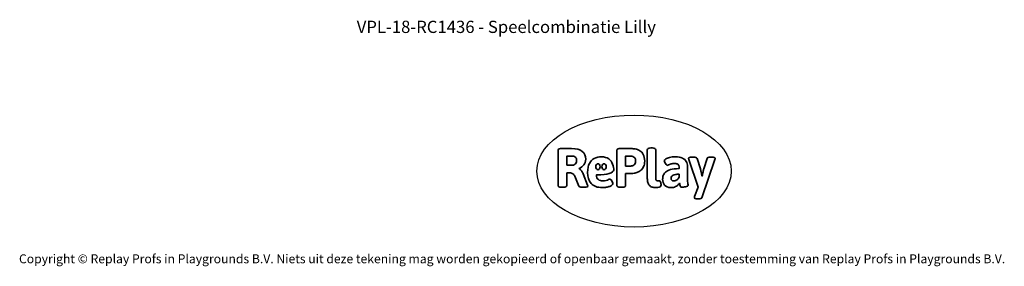
# Model space of a CAD drawing. Units: millimetres. Extents: x -4534 to 4839, y -3372 to 6231.
# Drawn here: x -4534 to 4839, y -3372 to -1022 of the extents above; entities that cross this region are included whole.
import ezdxf

# ---------------------------------------------------------------- set-up
doc = ezdxf.new("R2010")
doc.units = ezdxf.units.MM
doc.layers.add('Benaming', color=7, linetype='Continuous', lineweight=20, true_color=0x00a19a)
doc.layers.add('Logo-Copywrite', color=7, linetype='Continuous')
doc.styles.get("Standard").update_dxf_attribs({"font": 'arial.ttf'})
doc.styles.add('VR Benaming txt 140', font='arial.ttf', dxfattribs={"height": 140})

# ---------------------------------------------------------------- blocks, each defined once
blk = doc.blocks.new('onderschrift')
at = {"layer": 'Logo-Copywrite'}
blk.add_ellipse((1314.4, -2464.5), major_axis=(924.9, 0), ratio=0.576701, dxfattribs=at)
at = {"layer": 'Logo-Copywrite', "lineweight": 35}
for points, knots in [([(1520.3, -2622), (1507.7, -2622), (1496.3, -2620.3), (1486.4, -2616.8), (1476.4, -2613.4), (1468.1, -2608.1), (1461.4, -2600.8), (1454.7, -2593.6), (1449.6, -2584.4), (1446.2, -2573.4), (1442.7, -2562.3), (1441, -2549.2), (1441, -2534), (1441, -2534), (1441, -2262.1), (1441, -2262.1), (1441, -2250.5), (1451.9, -2244.7), (1473.6, -2244.7), (1473.6, -2244.7), (1488.8, -2244.7), (1488.8, -2244.7), (1510.6, -2244.7), (1521.4, -2250.5), (1521.4, -2262.1), (1521.4, -2262.1), (1521.4, -2535.1), (1521.4, -2535.1), (1521.4, -2543), (1523, -2548.9), (1526, -2552.7), (1529.1, -2556.5), (1534.1, -2558.4), (1541, -2558.4), (1543.5, -2558.4), (1546.2, -2558.1), (1549.1, -2557.3), (1552, -2556.6), (1554.2, -2556.3), (1555.7, -2556.3), (1559.3, -2556.3), (1562.4, -2559.3), (1564.9, -2565.2), (1567.4, -2571.2), (1569.3, -2577.4), (1570.6, -2583.7), (1571.9, -2590), (1572.5, -2593.9), (1572.5, -2595.4), (1572.5, -2603.7), (1569.3, -2609.8), (1563, -2613.6), (1556.6, -2617.4), (1549.4, -2619.7), (1541.3, -2620.6), (1533.1, -2621.5), (1526.1, -2622), (1520.3, -2622)], [0, 0, 0, 0, 1, 1, 1, 2, 2, 2, 3, 3, 3, 4, 4, 4, 5, 5, 5, 6, 6, 6, 7, 7, 7, 8, 8, 8, 9, 9, 9, 10, 10, 10, 11, 11, 11, 12, 12, 12, 13, 13, 13, 14, 14, 14, 15, 15, 15, 16, 16, 16, 17, 17, 17, 18, 18, 18, 19, 19, 19, 19]), ([(623.9, -2618.7), (602.2, -2618.7), (591.4, -2612.9), (591.4, -2601.3), (591.4, -2601.3), (591.4, -2271.9), (591.4, -2271.9), (591.4, -2257.5), (598.6, -2250.2), (613.1, -2250.2), (613.1, -2250.2), (719, -2250.2), (719, -2250.2), (766.1, -2250.2), (800.4, -2259.1), (822, -2276.8), (843.5, -2294.6), (854.3, -2319.7), (854.3, -2352.3), (854.3, -2373.3), (848.4, -2391.2), (836.6, -2405.9), (824.8, -2420.5), (809.5, -2431.5), (790.7, -2438.7), (790.7, -2438.7), (790.7, -2440.9), (790.7, -2440.9), (797.6, -2443.4), (804.7, -2449.5), (811.9, -2459.1), (819.1, -2468.7), (825.1, -2479.3), (829.8, -2490.9), (829.8, -2490.9), (872.5, -2597.5), (872.5, -2597.5), (874.3, -2602.3), (875.3, -2605.7), (875.3, -2607.9), (875.3, -2615.1), (864.4, -2618.7), (842.7, -2618.7), (842.7, -2618.7), (820.4, -2618.7), (820.4, -2618.7), (812.4, -2618.7), (805.6, -2617.9), (800, -2616.3), (794.4, -2614.7), (790.7, -2611.7), (788.9, -2607.3), (788.9, -2607.3), (751.1, -2514.2), (751.1, -2514.2), (745.6, -2503.4), (739.6, -2495.2), (732.9, -2489.8), (726.2, -2484.3), (713.9, -2481.6), (696.2, -2481.6), (696.2, -2481.6), (675, -2481.6), (675, -2481.6), (675, -2481.6), (675, -2601.3), (675, -2601.3), (675, -2612.9), (664.1, -2618.7), (642.4, -2618.7), (642.4, -2618.7), (623.9, -2618.7), (623.9, -2618.7)], [0, 0, 0, 0, 1, 1, 1, 2, 2, 2, 3, 3, 3, 4, 4, 4, 5, 5, 5, 6, 6, 6, 7, 7, 7, 8, 8, 8, 9, 9, 9, 10, 10, 10, 11, 11, 11, 12, 12, 12, 13, 13, 13, 14, 14, 14, 15, 15, 15, 16, 16, 16, 17, 17, 17, 18, 18, 18, 19, 19, 19, 20, 20, 20, 21, 21, 21, 22, 22, 22, 23, 23, 23, 24, 24, 24, 24]), ([(675, -2409.4), (675, -2409.4), (726.6, -2409.4), (726.6, -2409.4), (734.2, -2409.4), (741.2, -2407.3), (747.5, -2403.1), (753.9, -2399), (758.9, -2393.4), (762.7, -2386.3), (766.5, -2379.2), (768.4, -2371.4), (768.4, -2362.7), (768.4, -2350), (764.4, -2339.9), (756.2, -2332.5), (748.1, -2325.1), (736.9, -2321.4), (722.8, -2321.4), (722.8, -2321.4), (675, -2321.4), (675, -2321.4), (675, -2321.4), (675, -2409.4), (675, -2409.4)], [0, 0, 0, 0, 1, 1, 1, 2, 2, 2, 3, 3, 3, 4, 4, 4, 5, 5, 5, 6, 6, 6, 7, 7, 7, 8, 8, 8, 8]), ([(1121.4, -2453.6), (1121.4, -2440.4), (1118.3, -2420.7), (1110.5, -2399.5), (1102.7, -2378.3), (1090.3, -2361.3), (1073.3, -2348.5), (1056.3, -2335.6), (1033.5, -2329.2), (1004.8, -2329.2), (979.1, -2329.2), (956.3, -2334.1), (936.4, -2343.9), (916.5, -2353.6), (900.9, -2369.4), (889.7, -2391.1), (878.4, -2412.8), (872.8, -2441.6), (872.8, -2477.5), (872.8, -2521.3), (884.1, -2556.4), (906.8, -2582.6), (929.4, -2608.9), (965.4, -2622), (1014.6, -2622), (1022.2, -2622), (1031.5, -2621.3), (1042.6, -2619.8), (1053.6, -2618.4), (1064.5, -2616), (1075.2, -2612.8), (1085.9, -2609.5), (1094.7, -2605.4), (1101.8, -2600.5), (1108.9, -2595.6), (1112.4, -2589.8), (1112.4, -2582.9), (1112.4, -2579.3), (1110.9, -2574.2), (1107.8, -2567.7), (1104.7, -2561.2), (1101, -2555.2), (1096.6, -2549.7), (1092.3, -2544.3), (1088.1, -2541.6), (1084.2, -2541.6), (1081.6, -2541.6), (1077.4, -2542.9), (1071.4, -2545.7), (1065.4, -2548.4), (1058, -2551.2), (1049.1, -2554.1), (1040.2, -2557), (1030, -2558.4), (1018.4, -2558.4), (1000.7, -2558.4), (986.3, -2554.4), (975.2, -2546.2), (964.2, -2538.1), (957.2, -2523), (955.9, -2501.6), (959.9, -2501.6), (962.3, -2501.6), (967.5, -2501.6), (1057.4, -2501.6), (1121.4, -2478.9), (1121.4, -2453.6)], [0, 0, 0, 0, 1, 1, 1, 2, 2, 2, 3, 3, 3, 4, 4, 4, 5, 5, 5, 6, 6, 6, 7, 7, 7, 8, 8, 8, 9, 9, 9, 10, 10, 10, 11, 11, 11, 12, 12, 12, 13, 13, 13, 14, 14, 14, 15, 15, 15, 16, 16, 16, 17, 17, 17, 18, 18, 18, 19, 19, 19, 20, 20, 20, 21, 21, 21, 22, 22, 22, 22]), ([(1183.3, -2618.7), (1161.6, -2618.7), (1150.7, -2612.9), (1150.7, -2601.3), (1150.7, -2601.3), (1150.7, -2271.9), (1150.7, -2271.9), (1150.7, -2257.5), (1158, -2250.2), (1172.5, -2250.2), (1172.5, -2250.2), (1286.5, -2250.2), (1286.5, -2250.2), (1298.5, -2250.2), (1311.9, -2251.6), (1326.7, -2254.3), (1341.6, -2257), (1355.8, -2262.4), (1369.4, -2270.3), (1383, -2278.3), (1394.1, -2290.2), (1402.8, -2306.2), (1411.5, -2322.1), (1415.8, -2343.1), (1415.8, -2369.2), (1415.8, -2390.2), (1412.6, -2407.8), (1406, -2421.9), (1399.5, -2436), (1391.1, -2447.5), (1380.8, -2456.4), (1370.5, -2465.2), (1359.6, -2471.9), (1348.2, -2476.5), (1336.8, -2481), (1326, -2484.1), (1315.9, -2485.7), (1305.7, -2487.3), (1297.8, -2488.2), (1292, -2488.2), (1292, -2488.2), (1234.4, -2488.2), (1234.4, -2488.2), (1234.4, -2488.2), (1234.4, -2601.3), (1234.4, -2601.3), (1234.4, -2612.9), (1223.5, -2618.7), (1201.8, -2618.7), (1201.8, -2618.7), (1183.3, -2618.7), (1183.3, -2618.7)], [0, 0, 0, 0, 1, 1, 1, 2, 2, 2, 3, 3, 3, 4, 4, 4, 5, 5, 5, 6, 6, 6, 7, 7, 7, 8, 8, 8, 9, 9, 9, 10, 10, 10, 11, 11, 11, 12, 12, 12, 13, 13, 13, 14, 14, 14, 15, 15, 15, 16, 16, 16, 17, 17, 17, 17]), ([(1234.4, -2416.4), (1234.4, -2416.4), (1282.7, -2416.4), (1282.7, -2416.4), (1287.8, -2416.4), (1293.1, -2415.8), (1298.8, -2414.5), (1304.4, -2413.3), (1309.5, -2410.9), (1314.2, -2407.5), (1318.9, -2404), (1322.7, -2399.2), (1325.6, -2393.1), (1328.5, -2386.9), (1330, -2379), (1330, -2369.2), (1330, -2356.1), (1327.4, -2346.2), (1322.4, -2339.3), (1317.3, -2332.4), (1311.2, -2327.7), (1303.9, -2325.2), (1296.7, -2322.7), (1289.6, -2321.4), (1282.7, -2321.4), (1282.7, -2321.4), (1234.4, -2321.4), (1234.4, -2321.4), (1234.4, -2321.4), (1234.4, -2416.4), (1234.4, -2416.4)], [0, 0, 0, 0, 1, 1, 1, 2, 2, 2, 3, 3, 3, 4, 4, 4, 5, 5, 5, 6, 6, 6, 7, 7, 7, 8, 8, 8, 9, 9, 9, 10, 10, 10, 10]), ([(1667.5, -2622), (1638.2, -2622), (1617.5, -2614.3), (1605.3, -2598.9), (1593.2, -2583.5), (1587.1, -2564.8), (1587.1, -2542.7), (1587.1, -2531.5), (1588.8, -2520), (1592.3, -2508.2), (1595.7, -2496.4), (1602.7, -2485.5), (1613.2, -2475.3), (1623.7, -2465.2), (1639.4, -2457), (1660.2, -2450.9), (1681, -2444.7), (1708.6, -2441.6), (1743, -2441.6), (1743, -2441.6), (1743, -2423.7), (1743, -2423.7), (1743, -2413.2), (1739.7, -2405.4), (1733, -2400.4), (1726.3, -2395.3), (1715.5, -2392.7), (1700.7, -2392.7), (1687.6, -2392.7), (1676.3, -2394.2), (1666.7, -2397.1), (1657.1, -2400), (1649.3, -2402.9), (1643.4, -2405.8), (1637.4, -2408.7), (1633.3, -2410.1), (1631.1, -2410.1), (1627.5, -2410.1), (1623.4, -2407.3), (1618.9, -2401.7), (1614.4, -2396.1), (1610.6, -2389.8), (1607.5, -2382.7), (1604.4, -2375.6), (1602.9, -2370.3), (1602.9, -2366.7), (1602.9, -2360.5), (1607.3, -2354.5), (1616.2, -2348.7), (1625.1, -2343), (1637.4, -2338.2), (1653.1, -2334.6), (1668.9, -2331), (1686.7, -2329.2), (1706.6, -2329.2), (1735.2, -2329.2), (1758.1, -2333.1), (1775.1, -2340.9), (1792.1, -2348.7), (1804.4, -2359.3), (1812, -2372.9), (1819.6, -2386.5), (1823.4, -2402.2), (1823.4, -2419.9), (1823.4, -2419.9), (1823.4, -2522), (1823.4, -2522), (1823.4, -2540.9), (1824, -2555.3), (1825.1, -2565.2), (1826.1, -2575.2), (1827.2, -2582.6), (1828.3, -2587.5), (1829.4, -2592.4), (1829.9, -2596.8), (1829.9, -2600.8), (1829.9, -2604.1), (1827.5, -2606.8), (1822.6, -2609), (1817.7, -2611.1), (1811.8, -2612.9), (1804.7, -2614.4), (1797.6, -2615.8), (1790.7, -2616.8), (1784, -2617.4), (1777.3, -2617.9), (1772.4, -2618.2), (1769.1, -2618.2), (1763.3, -2618.2), (1759.1, -2616.1), (1756.3, -2611.9), (1753.6, -2607.8), (1751.7, -2602.7), (1750.6, -2596.7), (1749.5, -2590.8), (1748.5, -2585.4), (1747.4, -2580.7), (1746.3, -2582.9), (1742.6, -2587.3), (1736.2, -2594), (1729.9, -2600.7), (1721, -2607.1), (1709.6, -2613), (1698.2, -2619), (1684.2, -2622), (1667.5, -2622)], [0, 0, 0, 0, 1, 1, 1, 2, 2, 2, 3, 3, 3, 4, 4, 4, 5, 5, 5, 6, 6, 6, 7, 7, 7, 8, 8, 8, 9, 9, 9, 10, 10, 10, 11, 11, 11, 12, 12, 12, 13, 13, 13, 14, 14, 14, 15, 15, 15, 16, 16, 16, 17, 17, 17, 18, 18, 18, 19, 19, 19, 20, 20, 20, 21, 21, 21, 22, 22, 22, 23, 23, 23, 24, 24, 24, 25, 25, 25, 26, 26, 26, 27, 27, 27, 28, 28, 28, 29, 29, 29, 30, 30, 30, 31, 31, 31, 32, 32, 32, 33, 33, 33, 34, 34, 34, 35, 35, 35, 35]), ([(1921.2, -2729.6), (1899.4, -2729.6), (1888.6, -2725.7), (1888.6, -2718.1), (1888.6, -2716.7), (1888.8, -2715.2), (1889.1, -2713.5), (1889.5, -2711.9), (1890, -2710.2), (1890.8, -2708.4), (1890.8, -2708.4), (1925.1, -2616.8), (1925.1, -2616.8), (1925.1, -2616.8), (1835.3, -2354.2), (1835.3, -2354.2), (1835, -2352.4), (1834.5, -2350.6), (1834, -2349), (1833.4, -2347.4), (1833.2, -2345.9), (1833.2, -2344.4), (1833.2, -2336.4), (1844.2, -2332.5), (1866.3, -2332.5), (1866.3, -2332.5), (1883.7, -2332.5), (1883.7, -2332.5), (1891.7, -2332.5), (1898.4, -2333.3), (1903.8, -2334.9), (1909.2, -2336.5), (1912.7, -2339.5), (1914.1, -2343.9), (1914.1, -2343.9), (1946.2, -2444.4), (1946.2, -2444.4), (1948, -2450.5), (1950.3, -2460.1), (1953.2, -2473.1), (1956.1, -2486.2), (1958.8, -2498.5), (1961.4, -2510.1), (1961.4, -2510.1), (1963.5, -2510.1), (1963.5, -2510.1), (1966.1, -2498.5), (1968.8, -2486.1), (1971.7, -2472.9), (1974.6, -2459.7), (1976.9, -2450.2), (1978.8, -2444.4), (1978.8, -2444.4), (2010.8, -2343.9), (2010.8, -2343.9), (2012.2, -2339.5), (2015.7, -2336.5), (2021.1, -2334.9), (2026.6, -2333.3), (2033.3, -2332.5), (2041.2, -2332.5), (2041.2, -2332.5), (2054.3, -2332.5), (2054.3, -2332.5), (2076, -2332.5), (2086.9, -2336.4), (2086.9, -2344.4), (2086.9, -2346.9), (2086.3, -2350.2), (2085.2, -2354.2), (2085.2, -2354.2), (1960.8, -2718.1), (1960.8, -2718.1), (1959.4, -2722.5), (1955.9, -2725.5), (1950.5, -2727.1), (1945.1, -2728.7), (1938.4, -2729.6), (1930.4, -2729.6), (1930.4, -2729.6), (1921.2, -2729.6), (1921.2, -2729.6)], [0, 0, 0, 0, 1, 1, 1, 2, 2, 2, 3, 3, 3, 4, 4, 4, 5, 5, 5, 6, 6, 6, 7, 7, 7, 8, 8, 8, 9, 9, 9, 10, 10, 10, 11, 11, 11, 12, 12, 12, 13, 13, 13, 14, 14, 14, 15, 15, 15, 16, 16, 16, 17, 17, 17, 18, 18, 18, 19, 19, 19, 20, 20, 20, 21, 21, 21, 22, 22, 22, 23, 23, 23, 24, 24, 24, 25, 25, 25, 26, 26, 26, 27, 27, 27, 27]), ([(956.1, -2443.4), (947.9, -2432.3), (947.9, -2414.3), (956.1, -2403.2), (964.2, -2392.1), (977.5, -2392.1), (985.7, -2403.2), (993.9, -2414.3), (993.9, -2432.3), (985.7, -2443.4), (977.5, -2454.5), (964.2, -2454.5), (956.1, -2443.4)], [0, 0, 0, 0, 1, 1, 1, 2, 2, 2, 3, 3, 3, 4, 4, 4, 4]), ([(1014.5, -2403.2), (1022.6, -2392.1), (1035.9, -2392.1), (1044.1, -2403.2), (1052.3, -2414.3), (1052.3, -2432.3), (1044.1, -2443.4), (1035.9, -2454.5), (1022.6, -2454.5), (1014.5, -2443.4), (1006.3, -2432.3), (1006.3, -2414.3), (1014.5, -2403.2)], [0, 0, 0, 0, 1, 1, 1, 2, 2, 2, 3, 3, 3, 4, 4, 4, 4]), ([(1694.1, -2558.4), (1704.6, -2558.4), (1714.3, -2555.2), (1723.2, -2548.7), (1732.1, -2542.1), (1738.7, -2534), (1743, -2524.2), (1743, -2524.2), (1743, -2494.3), (1743, -2494.3), (1730, -2494.3), (1718.8, -2495.2), (1709.4, -2497), (1699.9, -2498.9), (1692.1, -2501.4), (1685.7, -2504.7), (1679.4, -2507.9), (1674.7, -2512.1), (1671.6, -2517.1), (1668.5, -2522.2), (1667, -2528), (1667, -2534.5), (1667, -2541.4), (1669.2, -2547.1), (1673.8, -2551.6), (1678.3, -2556.2), (1685.1, -2558.4), (1694.1, -2558.4)], [0, 0, 0, 0, 1, 1, 1, 2, 2, 2, 3, 3, 3, 4, 4, 4, 5, 5, 5, 6, 6, 6, 7, 7, 7, 8, 8, 8, 9, 9, 9, 9])]:
    blk.add_open_spline(points, degree=3, knots=knots, dxfattribs=at)
at = {"layer": 'Logo-Copywrite', "insert": (-4540.5, -3258), "char_height": 85, "attachment_point": 1}
blk.add_mtext_dynamic_manual_height_columns('{\\fAsap|b0|i0|c0|p2;Copyright © Replay Profs in Playgrounds B.V. Niets uit deze tekening mag worden gekopieerd of openbaar gemaakt, zonder toestemming van Replay Profs in Playgrounds B.V.}', width=10615.551, gutter_width=10, heights=[0], dxfattribs=at)

msp = doc.modelspace()

# ---------------------------------------------------------------- block references
msp.add_blockref('onderschrift', (0, 0))

# ---------------------------------------------------------------- texts
at = {"layer": 'Benaming', "insert": (-4137.5, -1032.5), "char_height": 140, "attachment_point": 1, "style": 'VR Benaming txt 140'}
msp.add_mtext_dynamic_manual_height_columns('\\pxqc;{\\fOpen Sans|b0|i0|c0|p34;\\H0.83333x;VPL-18-RC1436 - Speelcombinatie Lilly}', width=8472.759, gutter_width=12.5, heights=[0], dxfattribs=at)

doc.saveas('drawing.dxf')
